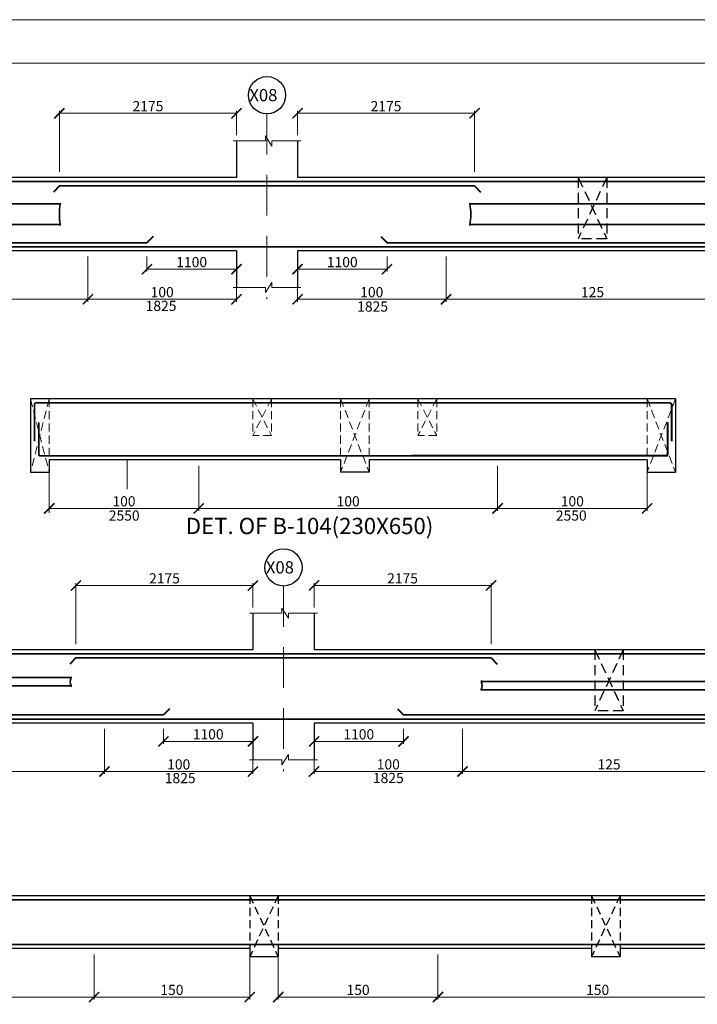
# Model space of a CAD drawing. Units: millimetres. Extents: x 2595901 to 7898244, y -1246169 to 332183.
# Drawn here: x 7736872 to 7753524, y -1188692 to -1164511 of the extents above; entities that cross this region are included whole.
import ezdxf

# ---------------------------------------------------------------- set-up
doc = ezdxf.new("R2010")
doc.units = ezdxf.units.MM
doc.header["$PDMODE"] = 34
doc.header["$PDSIZE"] = -7
for name, pattern in [('DASHDOT', [25.4, 12.7, -6.35, 0, -6.35]), ('DASHED', [0.75, 0.5, -0.25]), ('DASHED2', [0.375, 0.25, -0.125]), ('KAPL-DASHDOT', [12.7, 6.35, -3.175, 0, -3.175])]:
    doc.linetypes.add(name, pattern=pattern)
doc.layers.get('0').update_dxf_attribs({"lineweight": 18})
doc.layers.get('DEFPOINTS').update_dxf_attribs({"lineweight": 13})
for name, color, linetype, lineweight in [('A-HATCH', 252, 'Continuous', 9), ('BEAM', 3, 'Continuous', 25), ('REIN', 42, 'Continuous', 35), ('REINF1', 42, 'Continuous', 40), ('S_COL', 4, 'Continuous', 30), ('S_GRID', 253, 'DASHDOT', 18), ('S_RCC', 3, 'Continuous', 25), ('S_TEXT', 4, 'Continuous', 25), ('TEXT', 130, 'Continuous', 25), ('TEXTLIGHT', 1, 'Continuous', 13)]:
    doc.layers.add(name, color=color, linetype=linetype, lineweight=lineweight)
doc.layers.add('AG STRUCTURAL SUB GRID', color=251, linetype='KAPL-DASHDOT')
doc.styles.add('ROMANS', font='ROMANS.SHX', dxfattribs={"width": 0.85, "height": 250})
doc.styles.add('S_Notes', font='romans.shx', dxfattribs={"height": 10})
doc.dimstyles.new('50', dxfattribs={"dimscale": 2, "dimtxt": 250, "dimasz": 125, "dimexe": 30, "dimexo": 70, "dimgap": 60, "dimtad": 1, "dimdec": 0, "dimlfac": 0.5, "dimzin": 0, "dimdsep": 46, "dimtxsty": 'ROMANS', "dimblk": 'ARCHTICK', "dimcen": 1, "dimclrd": 1, "dimclre": 1, "dimclrt": 256, "dimadec": 0, "dimazin": 0, "dimtfac": 1, "dimtdec": 0, "dimtmove": 0, "dimatfit": 3, "dimfxl": 30, "dimtolj": 1, "dimtzin": 0, "dimlwd": 5, "dimlwe": 5, "dimarcsym": 0})

# ---------------------------------------------------------------- blocks, each defined once
blk = doc.blocks.new('_ArchTick')
at = {"color": 0, "linetype": 'ByBlock', "const_width": 0.15}
blk.add_lwpolyline([(-0.5, -0.5), (0.5, 0.5)], dxfattribs=at)
blk = doc.blocks.new('*D2378')
at = {"color": 1, "lineweight": 5, "transparency": 16777216}
for p, q in [((7748616, -1175464), (7748616, -1176574)), ((7752289, -1175464), (7752289, -1176574)), ((7748616, -1176514), (7752289, -1176514))]:
    blk.add_line(p, q, dxfattribs=at)
at = {"layer": 'DEFPOINTS', "color": 0, "linetype": 'ByBlock', "transparency": 16777216}
for p in [(7748616, -1175324, 0), (7752289, -1175324), (7752289, -1176514)]:
    blk.add_point(p, dxfattribs=at)
at = {"color": 1, "linetype": 'ByBlock', "lineweight": 5, "transparency": 16777216, "xscale": 250, "yscale": 250, "zscale": 250, "rotation": 180}
blk.add_blockref('_ArchTick', (7748616, -1176514), dxfattribs=at)
at = {"color": 1, "linetype": 'ByBlock', "lineweight": 5, "transparency": 16777216, "xscale": 250, "yscale": 250, "zscale": 250}
blk.add_blockref('_ArchTick', (7752289, -1176514), dxfattribs=at)
at = {"linetype": 'ByBlock', "transparency": 16777216, "insert": (7750453, -1176339), "char_height": 250, "attachment_point": 5, "style": 'ROMANS'}
blk.add_mtext('\\A1;100', dxfattribs=at)
blk = doc.blocks.new('*D2376')
at = {"color": 1, "lineweight": 5, "transparency": 16777216}
for p, q in [((7737599, -1175464), (7737599, -1176574)), ((7741271, -1175464), (7741271, -1176574)), ((7741271, -1176514), (7737599, -1176514))]:
    blk.add_line(p, q, dxfattribs=at)
at = {"layer": 'DEFPOINTS', "color": 0, "linetype": 'ByBlock', "transparency": 16777216}
for p in [(7737599, -1175324), (7741271, -1175324, 0), (7737599, -1176514)]:
    blk.add_point(p, dxfattribs=at)
at = {"color": 1, "linetype": 'ByBlock', "lineweight": 5, "transparency": 16777216, "xscale": 250, "yscale": 250, "zscale": 250, "rotation": 180}
blk.add_blockref('_ArchTick', (7737599, -1176514), dxfattribs=at)
at = {"color": 1, "linetype": 'ByBlock', "lineweight": 5, "transparency": 16777216, "xscale": 250, "yscale": 250, "zscale": 250}
blk.add_blockref('_ArchTick', (7741271, -1176514), dxfattribs=at)
at = {"linetype": 'ByBlock', "transparency": 16777216, "insert": (7739435, -1176339), "char_height": 250, "attachment_point": 5, "style": 'ROMANS'}
blk.add_mtext('\\A1;100', dxfattribs=at)
blk = doc.blocks.new('*D2393')
at = {"color": 1, "lineweight": 5, "transparency": 16777216}
for p, q in [((7747755, -1181926), (7747755, -1183035)), ((7744105, -1182535), (7744105, -1183035)), ((7747755, -1182975), (7744105, -1182975))]:
    blk.add_line(p, q, dxfattribs=at)
at = {"layer": 'DEFPOINTS', "color": 0, "linetype": 'ByBlock', "transparency": 16777216}
for p in [(7747755, -1181786, 0), (7744105, -1182395), (7744105, -1182975)]:
    blk.add_point(p, dxfattribs=at)
at = {"color": 1, "linetype": 'ByBlock', "lineweight": 5, "transparency": 16777216, "xscale": 250, "yscale": 250, "zscale": 250, "rotation": 180}
blk.add_blockref('_ArchTick', (7744105, -1182975), dxfattribs=at)
at = {"color": 1, "linetype": 'ByBlock', "lineweight": 5, "transparency": 16777216, "xscale": 250, "yscale": 250, "zscale": 250}
blk.add_blockref('_ArchTick', (7747755, -1182975), dxfattribs=at)
at = {"linetype": 'ByBlock', "transparency": 16777216, "insert": (7745930, -1182800), "char_height": 250, "attachment_point": 5, "style": 'ROMANS'}
blk.add_mtext('\\A1;100', dxfattribs=at)
blk = doc.blocks.new('*D2423')
at = {"color": 1, "lineweight": 5, "transparency": 16777216}
for p, q in [((7738700, -1187465), (7738700, -1188574)), ((7742525, -1187465), (7742525, -1188574)), ((7738700, -1188514), (7742525, -1188514))]:
    blk.add_line(p, q, dxfattribs=at)
at = {"layer": 'DEFPOINTS', "color": 0, "linetype": 'ByBlock', "transparency": 16777216}
for p in [(7738700, -1187325, 0), (7742525, -1187325, 0), (7742525, -1188514)]:
    blk.add_point(p, dxfattribs=at)
at = {"color": 1, "linetype": 'ByBlock', "lineweight": 5, "transparency": 16777216, "xscale": 250, "yscale": 250, "zscale": 250, "rotation": 180}
blk.add_blockref('_ArchTick', (7738700, -1188514), dxfattribs=at)
at = {"color": 1, "linetype": 'ByBlock', "lineweight": 5, "transparency": 16777216, "xscale": 250, "yscale": 250, "zscale": 250}
blk.add_blockref('_ArchTick', (7742525, -1188514), dxfattribs=at)
at = {"linetype": 'ByBlock', "transparency": 16777216, "insert": (7740613, -1188339), "char_height": 250, "attachment_point": 5, "style": 'ROMANS'}
blk.add_mtext('\\A1;150', dxfattribs=at)
blk = doc.blocks.new('*D2425')
at = {"color": 1, "lineweight": 5, "transparency": 16777216}
for p, q in [((7743225, -1187465), (7743225, -1188574)), ((7747150, -1187465), (7747150, -1188574)), ((7747150, -1188514), (7743225, -1188514))]:
    blk.add_line(p, q, dxfattribs=at)
at = {"layer": 'DEFPOINTS', "color": 0, "linetype": 'ByBlock', "transparency": 16777216}
for p in [(7743225, -1187325, 0), (7747150, -1187325, 0), (7743225, -1188514)]:
    blk.add_point(p, dxfattribs=at)
at = {"color": 1, "linetype": 'ByBlock', "lineweight": 5, "transparency": 16777216, "xscale": 250, "yscale": 250, "zscale": 250, "rotation": 180}
blk.add_blockref('_ArchTick', (7743225, -1188514), dxfattribs=at)
at = {"color": 1, "linetype": 'ByBlock', "lineweight": 5, "transparency": 16777216, "xscale": 250, "yscale": 250, "zscale": 250}
blk.add_blockref('_ArchTick', (7747150, -1188514), dxfattribs=at)
at = {"linetype": 'ByBlock', "transparency": 16777216, "insert": (7745188, -1188339), "char_height": 250, "attachment_point": 5, "style": 'ROMANS'}
blk.add_mtext('\\A1;150', dxfattribs=at)
blk = doc.blocks.new('*D2352')
at = {"color": 1, "lineweight": 5, "transparency": 16777216}
for p, q in [((7738549, -1170329), (7738549, -1171438)), ((7742199, -1170938), (7742199, -1171438)), ((7738549, -1171378), (7742199, -1171378))]:
    blk.add_line(p, q, dxfattribs=at)
at = {"layer": 'DEFPOINTS', "color": 0, "linetype": 'ByBlock', "transparency": 16777216}
for p in [(7738549, -1170189, 0), (7742199, -1170798), (7742199, -1171378)]:
    blk.add_point(p, dxfattribs=at)
at = {"color": 1, "linetype": 'ByBlock', "lineweight": 5, "transparency": 16777216, "xscale": 250, "yscale": 250, "zscale": 250, "rotation": 180}
blk.add_blockref('_ArchTick', (7738549, -1171378), dxfattribs=at)
at = {"color": 1, "linetype": 'ByBlock', "lineweight": 5, "transparency": 16777216, "xscale": 250, "yscale": 250, "zscale": 250}
blk.add_blockref('_ArchTick', (7742199, -1171378), dxfattribs=at)
at = {"linetype": 'ByBlock', "transparency": 16777216, "insert": (7740374, -1171203), "char_height": 250, "attachment_point": 5, "style": 'ROMANS'}
blk.add_mtext('\\A1;100', dxfattribs=at)
blk = doc.blocks.new('*D2353')
at = {"color": 1, "lineweight": 5, "transparency": 16777216}
for p, q in [((7739999, -1170329), (7739999, -1170699)), ((7742199, -1170329), (7742199, -1170699)), ((7739999, -1170639), (7742199, -1170639))]:
    blk.add_line(p, q, dxfattribs=at)
at = {"layer": 'DEFPOINTS', "color": 0, "linetype": 'ByBlock', "transparency": 16777216}
for p in [(7739999, -1170189), (7742199, -1170189), (7742199, -1170639)]:
    blk.add_point(p, dxfattribs=at)
at = {"color": 1, "linetype": 'ByBlock', "lineweight": 5, "transparency": 16777216, "xscale": 250, "yscale": 250, "zscale": 250, "rotation": 180}
blk.add_blockref('_ArchTick', (7739999, -1170639), dxfattribs=at)
at = {"color": 1, "linetype": 'ByBlock', "lineweight": 5, "transparency": 16777216, "xscale": 250, "yscale": 250, "zscale": 250}
blk.add_blockref('_ArchTick', (7742199, -1170639), dxfattribs=at)
at = {"linetype": 'ByBlock', "transparency": 16777216, "insert": (7741099, -1170464), "char_height": 250, "attachment_point": 5, "style": 'ROMANS'}
blk.add_mtext('\\A1;1100', dxfattribs=at)
blk = doc.blocks.new('*D2354')
at = {"color": 1, "lineweight": 5, "transparency": 16777216}
for p, q in [((7743699, -1170329), (7743699, -1170699)), ((7745899, -1170329), (7745899, -1170699)), ((7745899, -1170639), (7743699, -1170639))]:
    blk.add_line(p, q, dxfattribs=at)
at = {"layer": 'DEFPOINTS', "color": 0, "linetype": 'ByBlock', "transparency": 16777216}
for p in [(7743699, -1170189), (7745899, -1170189), (7743699, -1170639)]:
    blk.add_point(p, dxfattribs=at)
at = {"color": 1, "linetype": 'ByBlock', "lineweight": 5, "transparency": 16777216, "xscale": 250, "yscale": 250, "zscale": 250, "rotation": 180}
blk.add_blockref('_ArchTick', (7743699, -1170639), dxfattribs=at)
at = {"color": 1, "linetype": 'ByBlock', "lineweight": 5, "transparency": 16777216, "xscale": 250, "yscale": 250, "zscale": 250}
blk.add_blockref('_ArchTick', (7745899, -1170639), dxfattribs=at)
at = {"linetype": 'ByBlock', "transparency": 16777216, "insert": (7744799, -1170464), "char_height": 250, "attachment_point": 5, "style": 'ROMANS'}
blk.add_mtext('\\A1;1100', dxfattribs=at)
blk = doc.blocks.new('*D2355')
at = {"color": 1, "lineweight": 5, "transparency": 16777216}
for p, q in [((7747349, -1170329), (7747349, -1171438)), ((7743699, -1170938), (7743699, -1171438)), ((7747349, -1171378), (7743699, -1171378))]:
    blk.add_line(p, q, dxfattribs=at)
at = {"layer": 'DEFPOINTS', "color": 0, "linetype": 'ByBlock', "transparency": 16777216}
for p in [(7747349, -1170189, 0), (7743699, -1170798), (7743699, -1171378)]:
    blk.add_point(p, dxfattribs=at)
at = {"color": 1, "linetype": 'ByBlock', "lineweight": 5, "transparency": 16777216, "xscale": 250, "yscale": 250, "zscale": 250, "rotation": 180}
blk.add_blockref('_ArchTick', (7743699, -1171378), dxfattribs=at)
at = {"color": 1, "linetype": 'ByBlock', "lineweight": 5, "transparency": 16777216, "xscale": 250, "yscale": 250, "zscale": 250}
blk.add_blockref('_ArchTick', (7747349, -1171378), dxfattribs=at)
at = {"linetype": 'ByBlock', "transparency": 16777216, "insert": (7745524, -1171203), "char_height": 250, "attachment_point": 5, "style": 'ROMANS'}
blk.add_mtext('\\A1;100', dxfattribs=at)
blk = doc.blocks.new('*D2360')
at = {"color": 1, "lineweight": 5, "transparency": 16777216}
for p, q in [((7738549, -1170329), (7738549, -1171438)), ((7731349, -1171157), (7731349, -1171438)), ((7731349, -1171378), (7738549, -1171378))]:
    blk.add_line(p, q, dxfattribs=at)
at = {"layer": 'DEFPOINTS', "color": 0, "linetype": 'ByBlock', "transparency": 16777216}
for p in [(7738549, -1170189, 0), (7731349, -1171017, 0), (7738549, -1171378)]:
    blk.add_point(p, dxfattribs=at)
at = {"color": 1, "linetype": 'ByBlock', "lineweight": 5, "transparency": 16777216, "xscale": 250, "yscale": 250, "zscale": 250, "rotation": 180}
blk.add_blockref('_ArchTick', (7731349, -1171378), dxfattribs=at)
at = {"color": 1, "linetype": 'ByBlock', "lineweight": 5, "transparency": 16777216, "xscale": 250, "yscale": 250, "zscale": 250}
blk.add_blockref('_ArchTick', (7738549, -1171378), dxfattribs=at)
at = {"linetype": 'ByBlock', "transparency": 16777216, "insert": (7734949, -1171203), "char_height": 250, "attachment_point": 5, "style": 'ROMANS'}
blk.add_mtext('\\A1;125', dxfattribs=at)
blk = doc.blocks.new('*D2362')
at = {"color": 1, "lineweight": 5, "transparency": 16777216}
for p, q in [((7737849, -1168249), (7737849, -1166750)), ((7742199, -1166810), (7737849, -1166810)), ((7742199, -1167349), (7742199, -1166750))]:
    blk.add_line(p, q, dxfattribs=at)
at = {"layer": 'DEFPOINTS', "color": 0, "linetype": 'ByBlock', "transparency": 16777216}
for p in [(7737849, -1166810), (7742199, -1167489), (7737849, -1168389)]:
    blk.add_point(p, dxfattribs=at)
at = {"color": 1, "linetype": 'ByBlock', "lineweight": 5, "transparency": 16777216, "xscale": 250, "yscale": 250, "zscale": 250, "rotation": 180}
blk.add_blockref('_ArchTick', (7737849, -1166810), dxfattribs=at)
at = {"color": 1, "linetype": 'ByBlock', "lineweight": 5, "transparency": 16777216, "xscale": 250, "yscale": 250, "zscale": 250}
blk.add_blockref('_ArchTick', (7742199, -1166810), dxfattribs=at)
at = {"linetype": 'ByBlock', "transparency": 16777216, "insert": (7740024, -1166635), "char_height": 250, "attachment_point": 5, "style": 'ROMANS'}
blk.add_mtext('\\A1;2175', dxfattribs=at)
blk = doc.blocks.new('*D2363')
at = {"color": 1, "lineweight": 5, "transparency": 16777216}
for p, q in [((7754549, -1170329), (7754549, -1171438)), ((7747349, -1171157), (7747349, -1171438)), ((7747349, -1171378), (7754549, -1171378))]:
    blk.add_line(p, q, dxfattribs=at)
at = {"layer": 'DEFPOINTS', "color": 0, "linetype": 'ByBlock', "transparency": 16777216}
for p in [(7754549, -1170189, 0), (7747349, -1171017, 0), (7754549, -1171378)]:
    blk.add_point(p, dxfattribs=at)
at = {"color": 1, "linetype": 'ByBlock', "lineweight": 5, "transparency": 16777216, "xscale": 250, "yscale": 250, "zscale": 250, "rotation": 180}
blk.add_blockref('_ArchTick', (7747349, -1171378), dxfattribs=at)
at = {"color": 1, "linetype": 'ByBlock', "lineweight": 5, "transparency": 16777216, "xscale": 250, "yscale": 250, "zscale": 250}
blk.add_blockref('_ArchTick', (7754549, -1171378), dxfattribs=at)
at = {"linetype": 'ByBlock', "transparency": 16777216, "insert": (7750949, -1171203), "char_height": 250, "attachment_point": 5, "style": 'ROMANS'}
blk.add_mtext('\\A1;125', dxfattribs=at)
blk = doc.blocks.new('*D2364')
at = {"color": 1, "lineweight": 5, "transparency": 16777216}
for p, q in [((7743699, -1167349), (7743699, -1166750)), ((7743699, -1166810), (7748049, -1166810)), ((7748049, -1168249), (7748049, -1166750))]:
    blk.add_line(p, q, dxfattribs=at)
at = {"layer": 'DEFPOINTS', "color": 0, "linetype": 'ByBlock', "transparency": 16777216}
for p in [(7748049, -1166810), (7743699, -1167489), (7748049, -1168389)]:
    blk.add_point(p, dxfattribs=at)
at = {"color": 1, "linetype": 'ByBlock', "lineweight": 5, "transparency": 16777216, "xscale": 250, "yscale": 250, "zscale": 250, "rotation": 180}
blk.add_blockref('_ArchTick', (7743699, -1166810), dxfattribs=at)
at = {"color": 1, "linetype": 'ByBlock', "lineweight": 5, "transparency": 16777216, "xscale": 250, "yscale": 250, "zscale": 250}
blk.add_blockref('_ArchTick', (7748049, -1166810), dxfattribs=at)
at = {"linetype": 'ByBlock', "transparency": 16777216, "insert": (7745874, -1166635), "char_height": 250, "attachment_point": 5, "style": 'ROMANS'}
blk.add_mtext('\\A1;2175', dxfattribs=at)
blk = doc.blocks.new('*D2377')
at = {"color": 1, "lineweight": 5, "transparency": 16777216}
for p, q in [((7748616, -1175464), (7748616, -1176574)), ((7741271, -1176482), (7741271, -1176574)), ((7741271, -1176514), (7748616, -1176514))]:
    blk.add_line(p, q, dxfattribs=at)
at = {"layer": 'DEFPOINTS', "color": 0, "linetype": 'ByBlock', "transparency": 16777216}
for p in [(7748616, -1175324, 0), (7741271, -1176342, 0), (7748616, -1176514)]:
    blk.add_point(p, dxfattribs=at)
at = {"color": 1, "linetype": 'ByBlock', "lineweight": 5, "transparency": 16777216, "xscale": 250, "yscale": 250, "zscale": 250, "rotation": 180}
blk.add_blockref('_ArchTick', (7741271, -1176514), dxfattribs=at)
at = {"color": 1, "linetype": 'ByBlock', "lineweight": 5, "transparency": 16777216, "xscale": 250, "yscale": 250, "zscale": 250}
blk.add_blockref('_ArchTick', (7748616, -1176514), dxfattribs=at)
at = {"linetype": 'ByBlock', "transparency": 16777216, "insert": (7744944, -1176339), "char_height": 250, "attachment_point": 5, "style": 'ROMANS'}
blk.add_mtext('\\A1;100', dxfattribs=at)
blk = doc.blocks.new('*D2390')
at = {"color": 1, "lineweight": 5, "transparency": 16777216}
for p, q in [((7738955, -1181926), (7738955, -1183035)), ((7742605, -1182535), (7742605, -1183035)), ((7738955, -1182975), (7742605, -1182975))]:
    blk.add_line(p, q, dxfattribs=at)
at = {"layer": 'DEFPOINTS', "color": 0, "linetype": 'ByBlock', "transparency": 16777216}
for p in [(7738955, -1181786, 0), (7742605, -1182395), (7742605, -1182975)]:
    blk.add_point(p, dxfattribs=at)
at = {"color": 1, "linetype": 'ByBlock', "lineweight": 5, "transparency": 16777216, "xscale": 250, "yscale": 250, "zscale": 250, "rotation": 180}
blk.add_blockref('_ArchTick', (7738955, -1182975), dxfattribs=at)
at = {"color": 1, "linetype": 'ByBlock', "lineweight": 5, "transparency": 16777216, "xscale": 250, "yscale": 250, "zscale": 250}
blk.add_blockref('_ArchTick', (7742605, -1182975), dxfattribs=at)
at = {"linetype": 'ByBlock', "transparency": 16777216, "insert": (7740780, -1182800), "char_height": 250, "attachment_point": 5, "style": 'ROMANS'}
blk.add_mtext('\\A1;100', dxfattribs=at)
blk = doc.blocks.new('*D2391')
at = {"color": 1, "lineweight": 5, "transparency": 16777216}
for p, q in [((7740405, -1181926), (7740405, -1182296)), ((7742605, -1181926), (7742605, -1182296)), ((7740405, -1182236), (7742605, -1182236))]:
    blk.add_line(p, q, dxfattribs=at)
at = {"layer": 'DEFPOINTS', "color": 0, "linetype": 'ByBlock', "transparency": 16777216}
for p in [(7740405, -1181786), (7742605, -1181786), (7742605, -1182236)]:
    blk.add_point(p, dxfattribs=at)
at = {"color": 1, "linetype": 'ByBlock', "lineweight": 5, "transparency": 16777216, "xscale": 250, "yscale": 250, "zscale": 250, "rotation": 180}
blk.add_blockref('_ArchTick', (7740405, -1182236), dxfattribs=at)
at = {"color": 1, "linetype": 'ByBlock', "lineweight": 5, "transparency": 16777216, "xscale": 250, "yscale": 250, "zscale": 250}
blk.add_blockref('_ArchTick', (7742605, -1182236), dxfattribs=at)
at = {"linetype": 'ByBlock', "transparency": 16777216, "insert": (7741505, -1182061), "char_height": 250, "attachment_point": 5, "style": 'ROMANS'}
blk.add_mtext('\\A1;1100', dxfattribs=at)
blk = doc.blocks.new('*D2392')
at = {"color": 1, "lineweight": 5, "transparency": 16777216}
for p, q in [((7744105, -1181926), (7744105, -1182296)), ((7746305, -1181926), (7746305, -1182296)), ((7746305, -1182236), (7744105, -1182236))]:
    blk.add_line(p, q, dxfattribs=at)
at = {"layer": 'DEFPOINTS', "color": 0, "linetype": 'ByBlock', "transparency": 16777216}
for p in [(7744105, -1181786), (7746305, -1181786), (7744105, -1182236)]:
    blk.add_point(p, dxfattribs=at)
at = {"color": 1, "linetype": 'ByBlock', "lineweight": 5, "transparency": 16777216, "xscale": 250, "yscale": 250, "zscale": 250, "rotation": 180}
blk.add_blockref('_ArchTick', (7744105, -1182236), dxfattribs=at)
at = {"color": 1, "linetype": 'ByBlock', "lineweight": 5, "transparency": 16777216, "xscale": 250, "yscale": 250, "zscale": 250}
blk.add_blockref('_ArchTick', (7746305, -1182236), dxfattribs=at)
at = {"linetype": 'ByBlock', "transparency": 16777216, "insert": (7745205, -1182061), "char_height": 250, "attachment_point": 5, "style": 'ROMANS'}
blk.add_mtext('\\A1;1100', dxfattribs=at)
blk = doc.blocks.new('*D2398')
at = {"color": 1, "lineweight": 5, "transparency": 16777216}
for p, q in [((7738955, -1181926), (7738955, -1183035)), ((7731755, -1182754), (7731755, -1183035)), ((7731755, -1182975), (7738955, -1182975))]:
    blk.add_line(p, q, dxfattribs=at)
at = {"layer": 'DEFPOINTS', "color": 0, "linetype": 'ByBlock', "transparency": 16777216}
for p in [(7738955, -1181786, 0), (7731755, -1182614, 0), (7738955, -1182975)]:
    blk.add_point(p, dxfattribs=at)
at = {"color": 1, "linetype": 'ByBlock', "lineweight": 5, "transparency": 16777216, "xscale": 250, "yscale": 250, "zscale": 250, "rotation": 180}
blk.add_blockref('_ArchTick', (7731755, -1182975), dxfattribs=at)
at = {"color": 1, "linetype": 'ByBlock', "lineweight": 5, "transparency": 16777216, "xscale": 250, "yscale": 250, "zscale": 250}
blk.add_blockref('_ArchTick', (7738955, -1182975), dxfattribs=at)
at = {"linetype": 'ByBlock', "transparency": 16777216, "insert": (7735355, -1182800), "char_height": 250, "attachment_point": 5, "style": 'ROMANS'}
blk.add_mtext('\\A1;125', dxfattribs=at)
blk = doc.blocks.new('*D2400')
at = {"color": 1, "lineweight": 5, "transparency": 16777216}
for p, q in [((7738255, -1179846), (7738255, -1178347)), ((7742605, -1178407), (7738255, -1178407)), ((7742605, -1178946), (7742605, -1178347))]:
    blk.add_line(p, q, dxfattribs=at)
at = {"layer": 'DEFPOINTS', "color": 0, "linetype": 'ByBlock', "transparency": 16777216}
for p in [(7738255, -1178407), (7742605, -1179086), (7738255, -1179986)]:
    blk.add_point(p, dxfattribs=at)
at = {"color": 1, "linetype": 'ByBlock', "lineweight": 5, "transparency": 16777216, "xscale": 250, "yscale": 250, "zscale": 250, "rotation": 180}
blk.add_blockref('_ArchTick', (7738255, -1178407), dxfattribs=at)
at = {"color": 1, "linetype": 'ByBlock', "lineweight": 5, "transparency": 16777216, "xscale": 250, "yscale": 250, "zscale": 250}
blk.add_blockref('_ArchTick', (7742605, -1178407), dxfattribs=at)
at = {"linetype": 'ByBlock', "transparency": 16777216, "insert": (7740430, -1178232), "char_height": 250, "attachment_point": 5, "style": 'ROMANS'}
blk.add_mtext('\\A1;2175', dxfattribs=at)
blk = doc.blocks.new('*D2401')
at = {"color": 1, "lineweight": 5, "transparency": 16777216}
for p, q in [((7754955, -1181926), (7754955, -1183035)), ((7747755, -1182754), (7747755, -1183035)), ((7747755, -1182975), (7754955, -1182975))]:
    blk.add_line(p, q, dxfattribs=at)
at = {"layer": 'DEFPOINTS', "color": 0, "linetype": 'ByBlock', "transparency": 16777216}
for p in [(7754955, -1181786, 0), (7747755, -1182614, 0), (7754955, -1182975)]:
    blk.add_point(p, dxfattribs=at)
at = {"color": 1, "linetype": 'ByBlock', "lineweight": 5, "transparency": 16777216, "xscale": 250, "yscale": 250, "zscale": 250, "rotation": 180}
blk.add_blockref('_ArchTick', (7747755, -1182975), dxfattribs=at)
at = {"color": 1, "linetype": 'ByBlock', "lineweight": 5, "transparency": 16777216, "xscale": 250, "yscale": 250, "zscale": 250}
blk.add_blockref('_ArchTick', (7754955, -1182975), dxfattribs=at)
at = {"linetype": 'ByBlock', "transparency": 16777216, "insert": (7751355, -1182800), "char_height": 250, "attachment_point": 5, "style": 'ROMANS'}
blk.add_mtext('\\A1;125', dxfattribs=at)
blk = doc.blocks.new('*D2402')
at = {"color": 1, "lineweight": 5, "transparency": 16777216}
for p, q in [((7744105, -1178946), (7744105, -1178347)), ((7744105, -1178407), (7748455, -1178407)), ((7748455, -1179846), (7748455, -1178347))]:
    blk.add_line(p, q, dxfattribs=at)
at = {"layer": 'DEFPOINTS', "color": 0, "linetype": 'ByBlock', "transparency": 16777216}
for p in [(7748455, -1178407), (7744105, -1179086), (7748455, -1179986)]:
    blk.add_point(p, dxfattribs=at)
at = {"color": 1, "linetype": 'ByBlock', "lineweight": 5, "transparency": 16777216, "xscale": 250, "yscale": 250, "zscale": 250, "rotation": 180}
blk.add_blockref('_ArchTick', (7744105, -1178407), dxfattribs=at)
at = {"color": 1, "linetype": 'ByBlock', "lineweight": 5, "transparency": 16777216, "xscale": 250, "yscale": 250, "zscale": 250}
blk.add_blockref('_ArchTick', (7748455, -1178407), dxfattribs=at)
at = {"linetype": 'ByBlock', "transparency": 16777216, "insert": (7746280, -1178232), "char_height": 250, "attachment_point": 5, "style": 'ROMANS'}
blk.add_mtext('\\A1;2175', dxfattribs=at)
blk = doc.blocks.new('*D2421')
at = {"color": 1, "lineweight": 5, "transparency": 16777216}
for p, q in [((7731850, -1187465), (7731850, -1188574)), ((7738700, -1187465), (7738700, -1188574)), ((7731850, -1188514), (7738700, -1188514))]:
    blk.add_line(p, q, dxfattribs=at)
at = {"layer": 'DEFPOINTS', "color": 0, "linetype": 'ByBlock', "transparency": 16777216}
for p in [(7731850, -1187325, 0), (7738700, -1187325, 0), (7738700, -1188514)]:
    blk.add_point(p, dxfattribs=at)
at = {"color": 1, "linetype": 'ByBlock', "lineweight": 5, "transparency": 16777216, "xscale": 250, "yscale": 250, "zscale": 250, "rotation": 180}
blk.add_blockref('_ArchTick', (7731850, -1188514), dxfattribs=at)
at = {"color": 1, "linetype": 'ByBlock', "lineweight": 5, "transparency": 16777216, "xscale": 250, "yscale": 250, "zscale": 250}
blk.add_blockref('_ArchTick', (7738700, -1188514), dxfattribs=at)
at = {"linetype": 'ByBlock', "transparency": 16777216, "insert": (7735275, -1188339), "char_height": 250, "attachment_point": 5, "style": 'ROMANS'}
blk.add_mtext('\\A1;150', dxfattribs=at)
blk = doc.blocks.new('*D2424')
at = {"color": 1, "lineweight": 5, "transparency": 16777216}
for p, q in [((7747150, -1187465), (7747150, -1188574)), ((7755000, -1187465), (7755000, -1188574)), ((7747150, -1188514), (7755000, -1188514))]:
    blk.add_line(p, q, dxfattribs=at)
at = {"layer": 'DEFPOINTS', "color": 0, "linetype": 'ByBlock', "transparency": 16777216}
for p in [(7747150, -1187325, 0), (7755000, -1187325, 0), (7755000, -1188514)]:
    blk.add_point(p, dxfattribs=at)
at = {"color": 1, "linetype": 'ByBlock', "lineweight": 5, "transparency": 16777216, "xscale": 250, "yscale": 250, "zscale": 250, "rotation": 180}
blk.add_blockref('_ArchTick', (7747150, -1188514), dxfattribs=at)
at = {"color": 1, "linetype": 'ByBlock', "lineweight": 5, "transparency": 16777216, "xscale": 250, "yscale": 250, "zscale": 250}
blk.add_blockref('_ArchTick', (7755000, -1188514), dxfattribs=at)
at = {"linetype": 'ByBlock', "transparency": 16777216, "insert": (7751075, -1188339), "char_height": 250, "attachment_point": 5, "style": 'ROMANS'}
blk.add_mtext('\\A1;150', dxfattribs=at)

msp = doc.modelspace()

# ---------------------------------------------------------------- linework, layer by layer
at = {"color": 7}
msp.add_lwpolyline([(7710331.1, -1222843.8), (7792296.3, -1222843.8), (7792296.3, -1165578.6), (7710331.1, -1165578.6)], close=True, dxfattribs=at)
at = {"layer": 'A-HATCH', "linetype": 'DASHED', "ltscale": 400}
for p, q in [((7737599, -1173824.5, 0), (7737139, -1175624.5, 0)), ((7737139, -1173824.5, 0), (7737599, -1175624.5, 0)), ((7737599, -1173824.5, 0), (7737599, -1175324.5, 0)), ((7742599.2, -1173824.5, 0), (7742599.2, -1174724.5, 0)), ((7743059.2, -1173824.5, 0), (7742599.2, -1174724.5, 0)), ((7742599.2, -1173824.5, 0), (7743059.2, -1174724.5, 0)), ((7743059.2, -1173824.5, 0), (7743059.2, -1174724.5, 0)), ((7744759, -1173824.5, 0), (7744759, -1175324.5, 0)), ((7745459, -1173824.5, 0), (7744759, -1175624.5, 0)), ((7744759, -1173824.5, 0), (7745459, -1175624.5, 0)), ((7745459, -1173824.5, 0), (7745459, -1175324.5, 0)), ((7746659.3, -1173824.5, 0), (7746659.3, -1174724.5, 0)), ((7747119.3, -1173824.5, 0), (7746659.3, -1174724.5, 0)), ((7746659.3, -1173824.5, 0), (7747119.3, -1174724.5, 0)), ((7747119.3, -1173824.5, 0), (7747119.3, -1174724.5, 0)), ((7752289, -1173824.5, 0), (7752289, -1175324.5, 0)), ((7752289, -1173824.5, 0), (7752989, -1175624.5, 0)), ((7752989, -1173824.5, 0), (7752289, -1175624.5, 0)), ((7743059.2, -1174724.5, 0), (7742599.2, -1174724.5, 0)), ((7747119.3, -1174724.5, 0), (7746659.3, -1174724.5, 0))]:
    msp.add_line(p, q, dxfattribs=at)
at = {"layer": 'AG STRUCTURAL SUB GRID', "color": 4, "linetype": 'ByBlock', "ltscale": 2}
for centre in [(7742949, -1166365.5, 0), (7743355.1, -1177962.8, 0)]:
    msp.add_circle(centre, 457.1, dxfattribs=at)
at = {"layer": 'BEAM', "color": 252, "linetype": 'DASHED2', "ltscale": 1000}
for p, q in [((7750599, -1168389, 0), (7750599, -1169889, 0)), ((7751299, -1168389, 0), (7750599, -1169889, 0)), ((7750599, -1168389, 0), (7751299, -1169889, 0)), ((7751299, -1168389, 0), (7751299, -1169889, 0)), ((7751299, -1169889, 0), (7750599, -1169889, 0)), ((7751005.2, -1179986.2, 0), (7751005.2, -1181486.2, 0)), ((7751705.2, -1179986.2, 0), (7751005.2, -1181486.2, 0)), ((7751005.2, -1179986.2, 0), (7751705.2, -1181486.2, 0)), ((7751705.2, -1179986.2, 0), (7751705.2, -1181486.2, 0)), ((7751705.2, -1181486.2, 0), (7751005.2, -1181486.2, 0))]:
    msp.add_line(p, q, dxfattribs=at)
at = {"layer": 'BEAM', "color": 251, "linetype": 'DASHED', "ltscale": 400}
for p, q in [((7742525.1, -1186024.9, 0), (7742525.1, -1187324.9, 0)), ((7742525.1, -1186024.9, 0), (7743225.1, -1187524.9, 0)), ((7743225.1, -1186024.9, 0), (7742525.1, -1187524.9, 0)), ((7743225.1, -1186024.9, 0), (7743225.1, -1187324.9, 0)), ((7750925.2, -1186024.9, 0), (7750925.2, -1187324.9, 0)), ((7750925.2, -1186024.9, 0), (7751625.2, -1187524.9, 0)), ((7751625.2, -1186024.9, 0), (7750925.2, -1187524.9, 0)), ((7751625.2, -1186024.9, 0), (7751625.2, -1187324.9, 0))]:
    msp.add_line(p, q, dxfattribs=at)
at = {"layer": 'REIN'}
for p, q in [((7758545.8, -1168489, 0), (7711114, -1168489, 0)), ((7748049, -1168589, 0), (7737849, -1168589, 0)), ((7732086.1, -1169037, 0), (7737869.9, -1169037, 0)), ((7747932.6, -1169037, 0), (7753927.7, -1169037, 0)), ((7732086.1, -1169541, 0), (7737870.5, -1169541, 0)), ((7747932.6, -1169541, 0), (7753928.2, -1169541, 0)), ((7758462.6, -1170089, 0), (7711214, -1170089)), ((7739999, -1169989, 0), (7729899, -1169989, 0)), ((7755999, -1169989, 0), (7745899, -1169989, 0)), ((7737239, -1173954.5, 0), (7737239, -1174863.4, 0)), ((7752859, -1173924.5, 0), (7737269, -1173924.5, 0)), ((7737339, -1174404.8, 0), (7737339, -1175194.5, 0)), ((7746497.1, -1175224.5, 0), (7737369, -1175224.5, 0)), ((7758952, -1180086.2, 0), (7711520.2, -1180086.2, 0)), ((7748455.1, -1180186.2, 0), (7738255.1, -1180186.2, 0)), ((7732526.9, -1180667, 0), (7738138.1, -1180667, 0)), ((7732526.9, -1180871, 0), (7738138.7, -1180871, 0)), ((7748214.5, -1180764.4, 0), (7754309, -1180764.4, 0)), ((7748214.5, -1180968.4, 0), (7754309.5, -1180968.4, 0)), ((7758868.8, -1181686.2, 0), (7711620.2, -1181686.2)), ((7740405.1, -1181586.2, 0), (7730305.1, -1181586.2, 0)), ((7756405.2, -1181586.2, 0), (7746305.1, -1181586.2, 0)), ((7791025.2, -1186124.9), (7711525.2, -1186124.9, 0)), ((7790925.2, -1187224.9, 0), (7711625.2, -1187224.9, 0))]:
    msp.add_line(p, q, dxfattribs=at)
for centre, radius, start, end in [((7739200.6, -1169287.6, 0), 1354.1, 169.33413, 190.78424), ((7737829.7, -1169037, 0), 40.2, 0, 31.54845), ((7746602.4, -1169287.6, 0), 1354.1, 349.21576, 10.66587), ((7747973.4, -1169037, 0), 40.2, 148.45155, 180), ((7737830.2, -1169541, 0), 40.2, 328.45155, 0), ((7747972.9, -1169541, 0), 40.2, 180, 211.54845), ((7737269, -1173954.5, 0), 30, 90, 180), ((7737369, -1175194.5, 0), 30, 180, 270), ((7738346.5, -1180768.5, 0), 231.7, 154.0322, 206.26024), ((7738097.9, -1180667, 0), 40.2, 0, 31.54845), ((7748255.3, -1180764.4, 0), 40.2, 148.45155, 180), ((7738098.4, -1180871, 0), 40.2, 328.45155, 0), ((7748006.7, -1180865.9, 0), 231.7, 333.73976, 25.9678), ((7748254.7, -1180968.4, 0), 40.2, 180, 211.54845)]:
    msp.add_arc(centre, radius, start, end, dxfattribs=at)
at = {"layer": 'REINF1'}
for p, q in [((7737849, -1168589, 0), (7737699.3, -1168743.1, 0)), ((7748049, -1168589, 0), (7748198.6, -1168743.1, 0)), ((7740148.6, -1169834.9, 0), (7739999, -1169989, 0)), ((7745749.3, -1169834.9, 0), (7745899, -1169989, 0)), ((7752889, -1173954.5, 0), (7752889, -1174863.4, 0)), ((7752789, -1174404.8, 0), (7752789, -1175194.5, 0)), ((7752759, -1175224.5, 0), (7746497.1, -1175224.5, 0)), ((7738255.1, -1180186.2, 0), (7738105.5, -1180340.3, 0)), ((7748455.1, -1180186.2, 0), (7748604.7, -1180340.3, 0)), ((7740554.7, -1181432.1, 0), (7740405.1, -1181586.2, 0)), ((7746155.5, -1181432.1, 0), (7746305.1, -1181586.2, 0))]:
    msp.add_line(p, q, dxfattribs=at)
for centre, start, end in [((7752859, -1173954.5, 0), 0, 90), ((7752759, -1175194.5, 0), 270, 0)]:
    msp.add_arc(centre, 30, start, end, dxfattribs=at)
at = {"layer": 'S_COL'}
for p, q in [((7742199, -1167489, 0), (7742199, -1168389, 0)), ((7743699, -1167489, 0), (7743699, -1168389, 0)), ((7742199, -1170189, 0), (7742199, -1171089, 0)), ((7743699, -1170189, 0), (7743699, -1171089, 0)), ((7742605.1, -1179086.2, 0), (7742605.1, -1179986.2, 0)), ((7744105.1, -1179086.2, 0), (7744105.1, -1179986.2, 0)), ((7742605.1, -1181786.2, 0), (7742605.1, -1182686.2, 0)), ((7744105.1, -1181786.2, 0), (7744105.1, -1182686.2, 0))]:
    msp.add_line(p, q, dxfattribs=at)
at = {"layer": 'S_GRID', "linetype": 'DASHED2', "ltscale": 4000}
for p, q in [((7742949, -1166822.6, 0), (7742949, -1171378, 0)), ((7743355.1, -1178419.8, 0), (7743355.1, -1182975.3, 0))]:
    msp.add_line(p, q, dxfattribs=at)
at = {"layer": 'S_RCC', "color": 3, "linetype": 'ByBlock'}
for p, q in [((7742199, -1168389, 0), (7727699, -1168389, 0)), ((7758199, -1168389, 0), (7743699, -1168389, 0)), ((7742199, -1170189, 0), (7727699, -1170189, 0)), ((7758199, -1170189, 0), (7743699, -1170189, 0)), ((7737139, -1173824.5, 0), (7737139, -1175624.5, 0)), ((7752989, -1173824.5, 0), (7737139, -1173824.5, 0)), ((7752989, -1173824.5, 0), (7752989, -1175624.5, 0)), ((7737599, -1175324.5, 0), (7737599, -1175624.5, 0)), ((7744759, -1175324.5, 0), (7737599, -1175324.5, 0)), ((7744759, -1175324.5, 0), (7744759, -1175624.5, 0)), ((7745459, -1175324.5, 0), (7745459, -1175624.5, 0)), ((7752289, -1175324.5, 0), (7745459, -1175324.5, 0)), ((7752289, -1175324.5, 0), (7746497.1, -1175324.5, 0)), ((7752289, -1175324.5, 0), (7752289, -1175624.5, 0)), ((7737139, -1175624.5, 0), (7737599, -1175624.5, 0)), ((7745459, -1175624.5, 0), (7744759, -1175624.5, 0)), ((7752289, -1175624.5, 0), (7752989, -1175624.5, 0)), ((7742605.1, -1179986.2, 0), (7728105.1, -1179986.2, 0)), ((7758605.1, -1179986.2, 0), (7744105.1, -1179986.2, 0)), ((7742605.1, -1181786.2, 0), (7728105.1, -1181786.2, 0)), ((7758605.1, -1181786.2, 0), (7744105.1, -1181786.2, 0)), ((7791155.2, -1186024.9), (7711395.2, -1186024.9, 0)), ((7742525.1, -1187324.9, 0), (7735625.2, -1187324.9, 0)), ((7742525.1, -1187324.9, 0), (7742525.1, -1187524.9, 0)), ((7743225.1, -1187524.9, 0), (7742525.1, -1187524.9, 0)), ((7750925.2, -1187324.9, 0), (7743225.1, -1187324.9, 0)), ((7743225.1, -1187324.9, 0), (7743225.1, -1187524.9, 0)), ((7750925.2, -1187324.9, 0), (7750925.2, -1187524.9, 0)), ((7751625.2, -1187524.9, 0), (7750925.2, -1187524.9, 0)), ((7758925.2, -1187324.9, 0), (7751625.2, -1187324.9, 0)), ((7751625.2, -1187324.9, 0), (7751625.2, -1187524.9, 0))]:
    msp.add_line(p, q, dxfattribs=at)
at = {"layer": 'TEXTLIGHT'}
for p, q in [((7742911.3, -1167489, 0), (7742911.3, -1167363.7, 0)), ((7742911.3, -1167363.7, 0), (7743067.8, -1167614.5, 0)), ((7742115.8, -1167489, 0), (7742911.3, -1167489, 0)), ((7743067.8, -1167614.5, 0), (7743067.8, -1167489, 0)), ((7743067.8, -1167489, 0), (7743782.1, -1167489, 0)), ((7742115.8, -1171089, 0), (7742911.3, -1171089, 0)), ((7742911.3, -1171214.3, 0), (7743067.8, -1170963.5, 0)), ((7742911.3, -1171089, 0), (7742911.3, -1171214.3, 0)), ((7743067.8, -1170963.5, 0), (7743067.8, -1171089, 0)), ((7743067.8, -1171089, 0), (7743782.1, -1171089, 0)), ((7737599, -1175774.5, 0), (7737599, -1176466.9, 0)), ((7737599, -1175774.5, 0), (7737599, -1176619.6, 0)), ((7743317.4, -1179086.2, 0), (7743317.4, -1178960.9, 0)), ((7743317.4, -1178960.9, 0), (7743474, -1179211.7, 0)), ((7742522, -1179086.2, 0), (7743317.4, -1179086.2, 0)), ((7743474, -1179211.7, 0), (7743474, -1179086.2, 0)), ((7743474, -1179086.2, 0), (7744188.3, -1179086.2, 0)), ((7742522, -1182686.2, 0), (7743317.4, -1182686.2, 0)), ((7743317.4, -1182811.5, 0), (7743474, -1182560.7, 0)), ((7743317.4, -1182686.2, 0), (7743317.4, -1182811.5, 0)), ((7743474, -1182560.7, 0), (7743474, -1182686.2, 0)), ((7743474, -1182686.2, 0), (7744188.3, -1182686.2, 0))]:
    msp.add_line(p, q, dxfattribs=at)
at = {"layer": 'TEXTLIGHT', "color": 1}
msp.add_line((7739514, -1176043, 0), (7739514, -1175324.5, 0), dxfattribs=at)
for points in [[(7709263.7, -1164511.2), (7793363.7, -1164511.2), (7793363.7, -1223911.2), (7709263.7, -1223911.2)], [(7709263.7, -1223911.2), (7793363.7, -1223911.2), (7793363.7, -1164511.2), (7709263.7, -1164511.2)]]:
    msp.add_lwpolyline(points, close=True, dxfattribs=at)

# ---------------------------------------------------------------- texts
at = {"linetype": 'ByBlock', "char_height": 250, "attachment_point": 5, "style": 'ROMANS'}
for s, insert in [('\\A1;1825', (7740345.7, -1171539.2, 0)), ('\\A1;1825', (7745544.7, -1171557, 0)), ('\\A1;2550', (7739440.3, -1176688.9, 0)), ('\\A1;2550', (7750426.8, -1176688.9, 0)), ('\\A1;1825', (7740815.9, -1183136.4, 0)), ('\\A1;1825', (7745931, -1183134.4, 0))]:
    msp.add_mtext(s, dxfattribs=dict(at, insert=insert))
at = {"layer": 'S_TEXT', "style": 'ROMANS'}
msp.add_text('%%UDET. OF B-104(230X650)', height=400, dxfattribs=at).set_placement((7740955.4, -1177144.8, 0))
at = {"layer": 'TEXT', "style": 'S_Notes'}
for p in [(7742516.6, -1166514, 0), (7742922.8, -1178111.2, 0)]:
    msp.add_text('X08', height=300, dxfattribs=at).set_placement(p)

# ---------------------------------------------------------------- dimensions: what is measured, and where the dimension line sits
at = {"linetype": 'ByBlock'}
for base, p1, p2, picture, middle in [((7737849, -1166809.9, 0), (7742199, -1167489, 0), (7737849, -1168389, 0), '*D2362', (7740024, -1166634.9, 0)), ((7742199, -1170639, 0), (7739999, -1170189, 0), (7742199, -1170189, 0), '*D2353', (7741099, -1170464, 0)), ((7738255.1, -1178407.1, 0), (7742605.1, -1179086.2, 0), (7738255.1, -1179986.2, 0), '*D2400', (7740430.1, -1178232.1, 0)), ((7742605.1, -1182236.2, 0), (7740405.1, -1181786.2, 0), (7742605.1, -1181786.2, 0), '*D2391', (7741505.1, -1182061.2, 0))]:
    dim = msp.add_linear_dim(base=base, p1=p1, p2=p2, angle=180, dimstyle='50', override={"dimgap": 25}, dxfattribs=at)
    dim.commit()
    dim.dimension.update_dxf_attribs({"geometry": picture, "text_midpoint": middle})
for base, p1, p2, picture, middle in [((7748049, -1166809.9, 0), (7743699, -1167489, 0), (7748049, -1168389, 0), '*D2364', (7745874, -1166634.9, 0)), ((7743699, -1170639, 0), (7745899, -1170189, 0), (7743699, -1170189, 0), '*D2354', (7744799, -1170464, 0)), ((7748455.1, -1178407.1, 0), (7744105.1, -1179086.2, 0), (7748455.1, -1179986.2, 0), '*D2402', (7746280.1, -1178232.1, 0)), ((7744105.1, -1182236.2, 0), (7746305.1, -1181786.2, 0), (7744105.1, -1181786.2, 0), '*D2392', (7745205.1, -1182061.2, 0))]:
    dim = msp.add_linear_dim(base=base, p1=p1, p2=p2, dimstyle='50', override={"dimgap": 25}, dxfattribs=at)
    dim.commit()
    dim.dimension.update_dxf_attribs({"geometry": picture, "text_midpoint": middle})
for base, p1, p2, text, picture, middle in [((7738549, -1171378, 0), (7731349, -1171017, 0), (7738549, -1170189, 0), '125', '*D2360', (7734949, -1171203, 0)), ((7743699, -1171378, 0), (7747349, -1170189, 0), (7743699, -1170797.8, 0), '100', '*D2355', (7745524, -1171203, 0)), ((7754549, -1171378, 0), (7747349, -1171017, 0), (7754549, -1170189, 0), '125', '*D2363', (7750949, -1171203, 0)), ((7737599, -1176513.6, 0), (7741271.5, -1175324.5, 0), (7737599, -1175324.5, 0), '100', '*D2376', (7739435.2, -1176338.6, 0)), ((7748616.5, -1176513.6, 0), (7741271.5, -1176342.4, 0), (7748616.5, -1175324.5, 0), '100', '*D2377', (7744944, -1176338.6, 0)), ((7738955.1, -1182975.3, 0), (7731755.1, -1182614.2, 0), (7738955.1, -1181786.2, 0), '125', '*D2398', (7735355.1, -1182800.3, 0)), ((7744105.1, -1182975.3, 0), (7747755.1, -1181786.2, 0), (7744105.1, -1182395, 0), '100', '*D2393', (7745930.1, -1182800.3, 0)), ((7754955.2, -1182975.3, 0), (7747755.1, -1182614.2, 0), (7754955.2, -1181786.2, 0), '125', '*D2401', (7751355.2, -1182800.3, 0)), ((7738700.1, -1188514, 0), (7731850.2, -1187324.9, 0), (7738700.1, -1187324.9, 0), '150', '*D2421', (7735275.1, -1188339, 0)), ((7743225.1, -1188514, 0), (7747150.1, -1187324.9, 0), (7743225.1, -1187324.9, 0), '150', '*D2425', (7745187.6, -1188339, 0)), ((7755000.2, -1188514, 0), (7747150.1, -1187324.9, 0), (7755000.2, -1187324.9), '150', '*D2424', (7751075.1, -1188339, 0))]:
    dim = msp.add_linear_dim(base=base, p1=p1, p2=p2, text=text, dimstyle='50', override={"dimgap": 25}, dxfattribs=at)
    dim.commit()
    dim.dimension.update_dxf_attribs({"geometry": picture, "text_midpoint": middle})
for base, p1, p2, text, picture, middle in [((7742199, -1171378, 0), (7738549, -1170189, 0), (7742199, -1170797.8, 0), '100', '*D2352', (7740374, -1171203, 0)), ((7752289, -1176513.6, 0), (7748616.5, -1175324.5, 0), (7752289, -1175324.5, 0), '100', '*D2378', (7750452.8, -1176338.6, 0)), ((7742605.1, -1182975.3, 0), (7738955.1, -1181786.2, 0), (7742605.1, -1182395, 0), '100', '*D2390', (7740780.1, -1182800.3, 0)), ((7742525.1, -1188514, 0), (7738700.1, -1187324.9, 0), (7742525.1, -1187324.9, 0), '150', '*D2423', (7740612.6, -1188339, 0))]:
    dim = msp.add_linear_dim(base=base, p1=p1, p2=p2, angle=180, text=text, dimstyle='50', override={"dimgap": 25}, dxfattribs=at)
    dim.commit()
    dim.dimension.update_dxf_attribs({"geometry": picture, "text_midpoint": middle})

doc.saveas('drawing.dxf')
